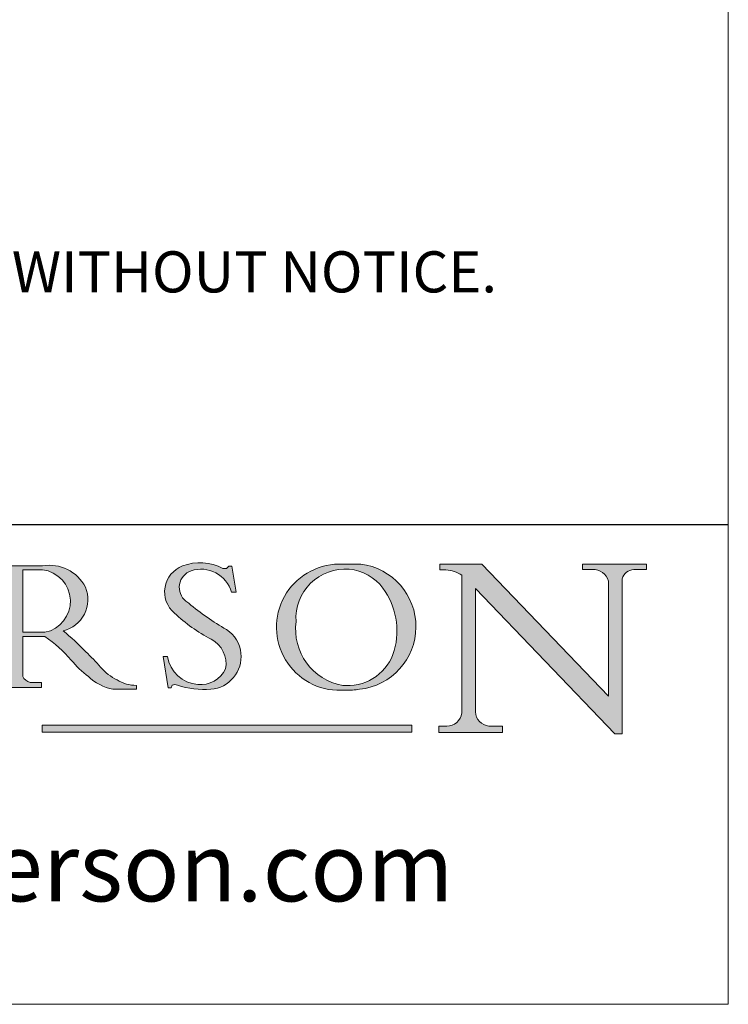
# Model space of a CAD drawing. Units: millimetres. Extents: x 732 to 1839, y 1165 to 1948.
# Drawn here: x 1787 to 1839, y 1165 to 1237 of the extents above; entities that cross this region are included whole.
import ezdxf

# ---------------------------------------------------------------- set-up
doc = ezdxf.new("R2010")
doc.units = ezdxf.units.MM
doc.header["$LTSCALE"] = 0.5
doc.linetypes.add('CONTINUOUS_ACAD', pattern=[0])
doc.layers.get('0').update_dxf_attribs({"lineweight": 0})
doc.layers.add('Border', color=7, linetype='Continuous', lineweight=0)
doc.layers.add('Notes', color=7, linetype='Continuous', lineweight=0)
doc.styles.add('ROMANS', font='ARIAL.TTF')
doc.styles.get("Standard").update_dxf_attribs({"font": 'ARIAL.TTF'})

# ---------------------------------------------------------------- blocks, each defined once
blk = doc.blocks.new('Title Blocks ISO')
h = blk.add_hatch(color=256)
edge = h.paths.add_edge_path(flags=16)
edge.add_line((148.540817945555, 37.14319332318921), (148.540817945555, 41.70739500424215))
edge.add_line((148.540817945555, 41.70739500424215), (149.986195617437, 41.70739500424215))
edge.add_arc((149.7024653346136, 39.41099089891019), 2.313865745538523, -78.54771284842678, 82.95656411023191, ccw=False)
edge.add_line((150.161887628294, 37.14319332318921), (148.540817945555, 37.14319332318921))
edge = h.paths.add_edge_path()
edge.add_line((145.9268370495982, 41.98416946988196), (149.986195617437, 41.98416946988196))
edge.add_arc((150.5171197140356, 39.12637848801547), 2.906690505091035, 26.73269879166247, 100.5244953658555, ccw=False)
edge.add_arc((150.9572895856641, 39.53199939728282), 2.336888734327936, -77.03574014801688, 22.701930378448424, ccw=False)
edge.add_arc((140.9828681073054, 24.27141303148241), 16.6969331544594, 43.29080613025121, 51.03987823246251, ccw=False)
edge.add_arc((144.6020344191326, 26.32137869055188), 12.69556206325385, 40.70940330773499, 47.76115907009478, ccw=False)
edge.add_arc((157.1492256200603, 37.11724892920301), 3.856864382510258, 220.7094033077351, 243.4327312077848)
edge.add_arc((156.8367888092441, 35.97495469715656), 2.705366392259709, 238.5251126944697, 270)
edge.add_line((156.8367888092441, 33.26958830489685), (156.8367888092441, 32.99773196157085))
edge.add_line((156.8367888092441, 32.99773196157085), (155.109905556091, 32.99773196157084))
edge.add_arc((155.772891204607, 36.50036177452046), 3.564823358415056, 226.6714173869075, 259.2817293774281, ccw=False)
edge.add_arc((158.876251467725, 40.90690879441195), 8.932670134752644, 220.3838915613148, 231.5920830405884, ccw=False)
edge.add_arc((145.05749783371, 29.20567244294297), 9.174744255326107, 40.13297681672547, 56.19609361297649)
edge.add_line((150.161887628294, 36.82939443260041), (148.540817945555, 36.82939443260041))
edge.add_line((148.540817945555, 36.82939443260041), (148.540817945555, 33.92695724792318))
edge.add_arc((149.2317352488415, 34.23266573894872), 0.7555292194652673, 203.8678355571255, 258.2205207993906)
edge.add_line((149.0774973948495, 33.49304753618342), (149.9136308709488, 33.49304753618342))
edge.add_line((149.9136308709488, 33.49304753618342), (149.9136308709488, 33.11621294359638))
edge.add_line((149.9136308709488, 33.11621294359638), (145.9568677432127, 33.11621294359638))
edge.add_line((145.9568677432127, 33.11621294359638), (145.9568677432127, 33.49304753618342))
edge.add_line((145.9568677432127, 33.49304753618342), (146.7181003087161, 33.49304753618342))
edge.add_arc((146.5376590263893, 34.23000561713436), 0.7587267422772337, 283.7579797119083, 356.9812580249067)
edge.add_line((147.2953329304226, 34.19004908333223), (147.2953329304226, 40.96841244700325))
edge.add_arc((146.3368756844528, 40.7212546308712), 0.9898117388812397, 14.45986954067649, 85.06360990480412)
edge.add_line((146.4220486991636, 41.70739500424215), (145.9268370495982, 41.70739500424215))
edge.add_line((145.9268370495982, 41.70739500424215), (145.9268370495982, 41.98416946988196))
h = blk.add_hatch(color=256)
edge = h.paths.add_edge_path()
edge.add_line((163.7558549448599, 40.06466454375236), (164.10721567289, 40.06466454375236))
edge.add_line((164.10721567289, 40.06466454375236), (163.7996543556429, 41.96446463385914))
edge.add_line((163.7996543556429, 41.96446463385914), (163.5697074490312, 41.96446463385914))
edge.add_line((163.5697074490312, 41.96446463385914), (163.4020199525485, 41.8038070543676))
edge.add_line((163.4020199525485, 41.8038070543676), (163.142663193898, 41.80380705436761))
edge.add_arc((161.4701380824508, 38.62456231685784), 3.592344269332347, 62.25220845887819, 110.8096881097972)
edge.add_arc((160.9124442066014, 40.091954325089), 2.022547542051842, 110.8096881097966, 229.7592170607356)
edge.add_arc((167.9276104182948, 47.3807604566268), 12.13538957445692, 226.7060885191224, 242.2640809537411)
edge.add_arc((161.3299597988683, 34.83320672820006), 2.041002712150211, -10.157440486262715, 62.26408095374143, ccw=False)
edge.add_arc((161.4963816346599, 35.3735633764681), 2.050774512687569, 264.6808863508768, 333.9597539938773, ccw=False)
edge.add_arc((161.5364623132012, 35.80405851622432), 2.483131455671091, 190.0296489176695, 264.6808863508766, ccw=False)
edge.add_line((159.091278660378, 35.37160189399552), (158.7827946941462, 35.37160189399552))
edge.add_line((158.7827946941462, 35.37160189399552), (159.1500680314156, 33.10296185342283))
edge.add_line((159.1500680314156, 33.10296185342283), (159.3735558034684, 33.10296185342283))
edge.add_line((159.3735558034684, 33.10296185342283), (159.4283890898879, 33.28391169903226))
edge.add_arc((159.6330425367475, 32.86491159904763), 0.4663090360465237, 65.30020117333157, 116.0324066010512, ccw=False)
edge.add_arc((161.8140380420993, 39.47165532283664), 6.494263125210723, 252.1918822162923, 273.9856636166399)
edge.add_arc((162.0862808614568, 35.37085123246108), 2.384492125826144, 274.3088400476872, 365.8124657135003)
edge.add_arc((162.1212399354459, 35.3744099303153), 2.349352387856274, 5.812465713500851, 56.96974444854591)
edge.add_arc((172.7558217436041, 53.70760387544598), 18.84840909917213, 230.0304671335736, 240.2461455100654, ccw=False)
edge.add_line((160.6479774396502, 39.26244441350283), (160.4444259469803, 39.42251630014579))
edge.add_arc((161.2312554746254, 40.42306879057799), 1.272873124739543, 108.57817880256019, 231.8186647129067, ccw=False)
edge.add_arc((161.5530162788555, 39.46577000957755), 2.282799345432781, 15.209603933257199, 108.5781788025578, ccw=False)
h = blk.add_hatch(color=256)
edge = h.paths.add_edge_path(flags=16)
edge.add_arc((172.0675676127221, 38.34437756967243), 3.407244478276231, 36.26259189651417, 85.28533039672878)
edge.add_arc((172.0529366637332, 38.16697410357546), 3.58525024911397, 85.28533039672847, 183.8704455164119)
edge.add_arc((172.6174459292001, 37.37486696252653), 4.177955851326372, 172.4340468239057, 259.8572405806372)
edge.add_arc((172.7919859789266, 51.72678793767909), 18.48700825017531, 267.1776652275068, 267.8936768180174)
edge.add_arc((172.2421477821939, 36.77693828387718), 3.527050806590522, 267.8936768180171, 344.2786924858667)
edge.add_arc((170.5717924706308, 37.24712431901378), 5.262320749425029, 344.2786924858665, 396.2625918965146)
edge = h.paths.add_edge_path()
edge.add_arc((171.652425464485, 37.51332019972516), 4.604400491663247, 94.56991720728443, 275.0170075405732)
edge.add_arc((172.2881453734119, 38.38183346095937), 5.460249349820256, 267.5537157622908, 278.6905453670297)
edge.add_arc((172.6210062620611, 37.55776597074917), 4.599897721625063, 276.1421716975607, 442.8928695938044)
edge.add_arc((172.7637841895103, -9.954992033700396), 52.07905779243873, 89.53094387807676, 91.6265072912272)
h = blk.add_hatch(color=256)
edge = h.paths.add_edge_path()
edge.add_arc((179.4685390873549, 31.39820434497361), 1.106467408072777, 269.3763379169343, 352.7922856076719)
edge.add_line((180.5662629877749, 31.25937940638551), (180.5662629877749, 41.31396240958821))
edge.add_arc((179.2845704708843, 39.36965923476694), 2.328744413514125, 56.60696756582306, 87.08393193775291)
edge.add_line((179.4030407309133, 41.69538822606449), (178.9709006007346, 41.69538822606449))
edge.add_line((178.9709006007346, 41.69538822606449), (178.9709006007346, 42.12081822737388))
edge.add_line((178.9709006007346, 42.12081822737388), (182.0229222769413, 42.12081822737389))
edge.add_line((182.0229222769413, 42.12081822737389), (191.266025322743, 32.47326338192227))
edge.add_line((191.266025322743, 32.47326338192227), (191.2660253227426, 40.86497606069582))
edge.add_arc((190.1499363255331, 40.5818785129641), 1.151433398518552, 14.23297755352669, 93.45155061879862)
edge.add_line((190.0806148606268, 41.73122328531364), (189.3749083702509, 41.73122328531364))
edge.add_line((189.3749083702509, 41.73122328531364), (189.3749083702509, 42.12081822737388))
edge.add_line((189.3749083702509, 42.12081822737388), (194.0232474083052, 42.12081822737388))
edge.add_line((194.0232474083052, 42.12081822737388), (194.0232474083052, 41.73122328531364))
edge.add_line((194.0232474083052, 41.73122328531364), (193.1105902820963, 41.73122328531364))
edge.add_arc((193.1925794818321, 40.74413677832381), 0.9904857400057274, 94.74819194538676, 162.0109621267226)
edge.add_line((192.2505130215134, 41.05003346921343), (192.2505130215134, 29.72571237358905))
edge.add_line((192.2505130215134, 29.72571237358905), (191.7274563618656, 29.72571237358943))
edge.add_line((191.7274563618656, 29.72571237358943), (181.5536107771007, 40.34473639418196))
edge.add_line((181.5536107771007, 40.34473639418196), (181.5536107771009, 31.34070211794372))
edge.add_arc((182.6757822558207, 31.40832659917116), 1.124207230946981, 183.4485971136698, 263.2975929404511)
edge.add_line((182.5445732629956, 30.2918024846464), (183.5316735189298, 30.2918024846464))
edge.add_line((183.5316735189298, 30.2918024846464), (183.5316735189298, 29.83112863370736))
edge.add_line((183.5316735189298, 29.83112863370736), (178.8830555747337, 29.83112863370736))
edge.add_line((178.8830555747337, 29.83112863370736), (178.8830555747337, 30.2918024846464))
edge.add_line((178.8830555747337, 30.2918024846464), (179.4564954752804, 30.2918024846464))
blk.add_hatch(color=1).paths.add_polyline_path([(176.9246408659299, 30.36864548668034), (149.9554703654566, 30.36864548668034), (149.9554703654566, 29.85706536384079), (176.9246408659299, 29.85706536384079)])
at = {"color": 7, "linetype": 'CONTINUOUS_ACAD', "lineweight": 25}
blk.add_line((9.999999999999998, 45), (200, 45.00000000000023), dxfattribs=at)
for p, q in [((145.9268370495982, 41.98416946988196), (149.986195617437, 41.98416946988196)), ((148.540817945555, 37.14319332318921), (148.540817945555, 41.70739500424215)), ((148.540817945555, 41.70739500424215), (149.986195617437, 41.70739500424215)), ((163.4020199525485, 41.8038070543676), (163.142663193898, 41.80380705436761)), ((163.5697074490312, 41.96446463385914), (163.4020199525485, 41.8038070543676)), ((163.7996543556429, 41.96446463385914), (163.5697074490312, 41.96446463385914)), ((164.10721567289, 40.06466454375236), (163.7996543556429, 41.96446463385914)), ((178.9709006007346, 42.12081822737388), (178.9709006007346, 41.69538822606449)), ((182.0229222769413, 42.12081822737389), (178.9709006007346, 42.12081822737388)), ((178.9709006007346, 41.69538822606449), (179.4030407309133, 41.69538822606449)), ((191.266025322743, 32.47326338192227), (182.0229222769413, 42.12081822737389)), ((189.3749083702509, 42.12081822737388), (189.3749083702509, 41.73122328531364)), ((194.0232474083052, 42.12081822737388), (189.3749083702509, 42.12081822737388)), ((189.3749083702509, 41.73122328531364), (190.0806148606268, 41.73122328531364)), ((193.1105902820963, 41.73122328531364), (194.0232474083052, 41.73122328531364)), ((194.0232474083052, 41.73122328531364), (194.0232474083052, 42.12081822737388)), ((180.5662629877749, 41.31396240958821), (180.5662629877749, 31.25937940638551)), ((192.2505130215134, 29.72571237358905), (192.2505130215134, 41.05003346921343)), ((181.5536107771007, 40.34473639418196), (191.7274563618656, 29.72571237358943)), ((181.5536107771009, 31.34070211794372), (181.5536107771007, 40.34473639418196)), ((191.2660253227426, 40.86497606069582), (191.266025322743, 32.47326338192227)), ((163.7558549448599, 40.06466454375236), (164.10721567289, 40.06466454375236)), ((160.6479774396502, 39.26244441350283), (160.4444259469803, 39.42251630014579)), ((150.161887628294, 37.14319332318921), (148.540817945555, 37.14319332318921)), ((148.540817945555, 36.82939443260041), (148.540817945555, 33.92695724792318)), ((150.161887628294, 36.82939443260041), (148.540817945555, 36.82939443260041)), ((158.7827946941462, 35.37160189399552), (159.1500680314156, 33.10296185342283)), ((159.091278660378, 35.37160189399552), (158.7827946941462, 35.37160189399552)), ((149.9136308709488, 33.11621294359638), (145.9568677432127, 33.11621294359638)), ((149.0774973948495, 33.49304753618342), (149.9136308709488, 33.49304753618342)), ((149.9136308709488, 33.49304753618342), (149.9136308709488, 33.11621294359638)), ((156.8367888092441, 33.26958830489685), (156.8367888092441, 32.99773196157085)), ((159.1500680314156, 33.10296185342283), (159.3735558034684, 33.10296185342283)), ((159.3735558034684, 33.10296185342283), (159.4283890898879, 33.28391169903226)), ((156.8367888092441, 32.99773196157085), (155.109905556091, 32.99773196157084)), ((176.9246408659299, 30.36864548668034), (149.9554703654566, 30.36864548668034)), ((149.9554703654566, 30.36864548668034), (149.9554703654566, 29.85706536384079)), ((176.9246408659299, 29.85706536384079), (176.9246408659299, 30.36864548668034)), ((178.8830555747337, 30.2918024846464), (178.8830555747337, 29.83112863370736)), ((179.4564954752804, 30.2918024846464), (178.8830555747337, 30.2918024846464)), ((183.5316735189298, 30.2918024846464), (182.5445732629956, 30.2918024846464)), ((183.5316735189298, 29.83112863370736), (183.5316735189298, 30.2918024846464)), ((149.9554703654566, 29.85706536384079), (176.9246408659299, 29.85706536384079)), ((178.8830555747337, 29.83112863370736), (183.5316735189298, 29.83112863370736)), ((191.7274563618656, 29.72571237358943), (192.2505130215134, 29.72571237358905))]:
    blk.add_line(p, q)
at = {"color": 7, "linetype": 'CONTINUOUS_ACAD', "lineweight": 18}
for p, q in [((145.9268370495982, 41.98416946988196), (149.986195617437, 41.98416946988196)), ((148.540817945555, 37.14319332318921), (148.540817945555, 41.70739500424215)), ((149.986195617437, 41.70739500424215), (148.540817945555, 41.70739500424215)), ((163.4020199525485, 41.8038070543676), (163.142663193898, 41.80380705436761)), ((163.5697074490312, 41.96446463385914), (163.4020199525485, 41.8038070543676)), ((163.5697074490312, 41.96446463385914), (163.7996543556429, 41.96446463385914)), ((163.7996543556429, 41.96446463385914), (164.10721567289, 40.06466454375236)), ((178.9709006007346, 41.69538822606449), (178.9709006007346, 42.12081822737388)), ((178.9709006007346, 42.12081822737388), (182.0229222769413, 42.12081822737389)), ((179.4030407309133, 41.69538822606449), (178.9709006007346, 41.69538822606449)), ((182.0229222769413, 42.12081822737389), (191.266025322743, 32.47326338192227)), ((189.3749083702509, 41.73122328531364), (189.3749083702509, 42.12081822737388)), ((189.3749083702509, 42.12081822737388), (194.0232474083052, 42.12081822737388)), ((190.2192577904394, 41.73122328531364), (189.3749083702509, 41.73122328531364)), ((194.0232474083052, 41.73122328531364), (193.1105902820963, 41.73122328531364)), ((194.0232474083052, 42.12081822737388), (194.0232474083052, 41.73122328531364)), ((180.5662629877749, 31.25937940638551), (180.5662629877749, 41.31396240958821)), ((192.2505130215134, 41.05003346921343), (192.2505130215134, 29.72571237358905)), ((181.5536107771007, 40.34473639418196), (191.7274563618656, 29.72571237358943)), ((181.5536107771007, 40.34473639418196), (181.5536107771009, 31.34070211794372)), ((191.266025322743, 32.47326338192227), (191.2660253227426, 40.86497606069582)), ((164.10721567289, 40.06466454375236), (163.7558549448599, 40.06466454375236)), ((160.4444259469803, 39.42251630014579), (160.6479774396502, 39.26244441350283)), ((148.540817945555, 37.14319332318921), (150.161887628294, 37.14319332318921)), ((148.540817945555, 33.92695724792318), (148.540817945555, 36.82939443260041)), ((150.161887628294, 36.82939443260041), (148.540817945555, 36.82939443260041)), ((158.7827946941462, 35.37160189399552), (159.1500680314156, 33.10296185342283)), ((158.7827946941462, 35.37160189399552), (159.091278660378, 35.37160189399552)), ((149.9136308709488, 33.11621294359638), (145.9568677432127, 33.11621294359638)), ((149.0774973948495, 33.49304753618342), (149.9136308709488, 33.49304753618342)), ((149.9136308709488, 33.49304753618342), (149.9136308709488, 33.11621294359638)), ((156.8367888092441, 33.26958830489685), (156.8367888092441, 32.99773196157085)), ((159.1500680314156, 33.10296185342283), (159.3735558034684, 33.10296185342283)), ((159.3735558034684, 33.10296185342283), (159.4283890898879, 33.28391169903226)), ((155.109905556091, 32.99773196157084), (155.109905556091, 32.99968051091815)), ((156.8367888092441, 32.99773196157085), (155.109905556091, 32.99773196157084)), ((178.8830555747337, 29.83112863370736), (178.8830555747337, 30.2918024846464)), ((178.8830555747337, 30.2918024846464), (179.4805826994282, 30.2918024846464)), ((182.5445732629956, 30.2918024846464), (183.5316735189298, 30.2918024846464)), ((183.5316735189298, 30.2918024846464), (183.5316735189298, 29.83112863370736)), ((183.5316735189298, 29.83112863370736), (178.8830555747337, 29.83112863370736)), ((192.2505130215134, 29.72571237358905), (191.7274563618656, 29.72571237358943))]:
    blk.add_line(p, q, dxfattribs=at)
at = {"color": 1, "linetype": 'CONTINUOUS_ACAD', "lineweight": 18}
for p, q in [((176.9246408659299, 30.36864548668034), (149.9554703654566, 30.36864548668034)), ((149.9554703654566, 30.36864548668034), (149.9554703654566, 29.85706536384079)), ((176.9246408659299, 29.85706536384079), (176.9246408659299, 30.36864548668034)), ((149.9554703654566, 29.85706536384079), (176.9246408659299, 29.85706536384079))]:
    blk.add_line(p, q, dxfattribs=at)
for centre, radius, start, end in [((150.5171197140356, 39.12637848801547), 2.906690505091035, 26.73269879166254, 100.5244953658556), ((149.7024653346136, 39.41099089891019), 2.313865745538523, 281.4522871515731, 82.95656411023185), ((160.9124442066014, 40.091954325089), 2.022547542051842, 110.8096881097966, 229.7592170607356), ((161.4701380824508, 38.62456231685784), 3.592344269332347, 62.25220845887819, 110.8096881097972), ((161.5530162788555, 39.46577000957755), 2.282799345432781, 15.20960393325718, 108.5781788025578), ((171.652425464485, 37.51332019972516), 4.604400491663247, 94.56991720728443, 275.0170075405732), ((172.0529366637332, 38.16697410357546), 3.58525024911397, 85.28533039672847, 183.8704455164119), ((172.7637841895103, -9.954992033700396), 52.07905779243873, 89.53094387807676, 91.6265072912272), ((172.0675676127221, 38.34437756967243), 3.407244478276231, 36.26259189651417, 85.28533039672878), ((172.6210062620611, 37.55776597074917), 4.599897721625063, 276.1421716975607, 82.89286959380443), ((179.2845704708843, 39.36965923476694), 2.328744413514125, 56.60696756582306, 87.08393193775291), ((190.1499363255331, 40.5818785129641), 1.151433398518552, 14.23297755352669, 93.45155061879862), ((193.1925794818321, 40.74413677832381), 0.9904857400057274, 94.74819194538676, 162.0109621267226), ((161.2312554746254, 40.42306879057799), 1.272873124739543, 108.5781788025602, 231.8186647129067), ((150.9572895856641, 39.53199939728282), 2.336888734327936, 282.9642598519832, 22.70193037844848), ((170.5717924706308, 37.24712431901378), 5.262320749425029, 344.2786924858665, 36.26259189651451), ((172.7558217436041, 53.70760387544598), 18.84840909917213, 230.0304671335736, 240.2461455100654), ((167.9276104182948, 47.3807604566268), 12.13538957445692, 226.7060885191224, 242.2640809537411), ((172.6174459292001, 37.37486696252653), 4.177955851326372, 172.4340468239057, 259.8572405806372), ((145.05749783371, 29.20567244294297), 9.174744255326107, 40.13297681672547, 56.19609361297649), ((140.9828681073054, 24.27141303148241), 16.6969331544594, 43.29080613025121, 51.03987823246248), ((162.1212399354459, 35.3744099303153), 2.349352387856274, 5.812465713500851, 56.96974444854591), ((161.3299597988683, 34.83320672820006), 2.041002712150211, 349.8425595137373, 62.26408095374138), ((144.6020344191326, 26.32137869055188), 12.69556206325385, 40.70940330773501, 47.7611590700948), ((161.5364623132012, 35.80405851622432), 2.483131455671091, 190.0296489176695, 264.6808863508766), ((162.0862808614568, 35.37085123246108), 2.384492125826144, 274.3088400476872, 5.812465713500271), ((172.2421477821939, 36.77693828387718), 3.527050806590522, 267.8936768180171, 344.2786924858667), ((158.876251467725, 40.90690879441195), 8.932670134752644, 220.3838915613148, 231.5920830405884), ((157.1492256200603, 37.11724892920301), 3.856864382510258, 220.7094033077351, 243.4327312077848), ((149.2317352488415, 34.23266573894872), 0.7555292194652673, 203.8678355571255, 258.2205207993906), ((155.772891204607, 36.50036177452046), 3.564823358415056, 226.6714173869075, 259.2817293774281), ((161.4963816346599, 35.3735633764681), 2.050774512687569, 264.6808863508768, 333.9597539938774), ((156.8367888092441, 35.97495469715656), 2.705366392259709, 238.5251126944697, 270), ((159.6330425367475, 32.86491159904763), 0.4663090360465237, 65.30020117333159, 116.0324066010512), ((161.8140380420993, 39.47165532283664), 6.494263125210723, 252.1918822162923, 273.9856636166399), ((172.7919859789266, 51.72678793767909), 18.48700825017531, 267.1776652275068, 267.8936768180174), ((172.2881453734119, 38.38183346095937), 5.460249349820256, 267.5537157622908, 278.6905453670297), ((179.4685390873549, 31.39820434497361), 1.106467408072777, 269.3763379169343, 352.7922856076719), ((182.6757822558207, 31.40832659917116), 1.124207230946981, 183.4485971136698, 263.2975929404511)]:
    blk.add_arc(centre, radius, start, end)
at = {"color": 7, "linetype": 'CONTINUOUS_ACAD', "lineweight": 18}
for centre, radius, start, end in [((150.5171197140356, 39.12637848801547), 2.906690505091035, 26.73269879166254, 100.5244953658556), ((149.7024653346136, 39.41099089891019), 2.313865745538523, 281.4522871515731, 82.95656411023185), ((160.9124442066014, 40.091954325089), 2.022547542051841, 110.8096881097966, 229.7592170607357), ((161.4701380824508, 38.62456231685784), 3.592344269332347, 62.25220845887819, 110.8096881097972), ((161.5530162788555, 39.46577000957755), 2.282799345432781, 15.20960393325718, 108.5781788025588), ((171.652425464485, 37.51332019972516), 4.604400491663247, 94.56991720728443, 275.0170075405736), ((172.0529366637332, 38.16697410357546), 3.58525024911397, 85.28533039672847, 183.8704455164119), ((172.7637841895103, -9.954992033700396), 52.07905779243873, 89.53094387807676, 91.62650729122728), ((172.0675676127221, 38.34437756967243), 3.407244478276231, 36.26259189651417, 85.28533039672878), ((172.6210062620611, 37.55776597074917), 4.599897721625062, 276.1421716975607, 82.89286959380443), ((179.2845704708843, 39.36965923476694), 2.328744413514125, 56.60696756582306, 87.08393193775291), ((190.1499363255331, 40.5818785129641), 1.151433398518553, 14.23297755352669, 93.45155061879862), ((193.1925794818321, 40.74413677832381), 0.9904857400057276, 94.74819194538676, 162.0109621267228), ((161.2312554746254, 40.42306879057799), 1.272873124739543, 108.5781788025601, 231.8186647129049), ((150.9572895856641, 39.53199939728282), 2.336888734327936, 282.9642598519832, 22.70193037844848), ((170.5717924706308, 37.24712431901378), 5.26232074942503, 344.2786924858664, 36.26259189651419), ((172.7558217436041, 53.70760387544598), 18.84840909917212, 230.0304671335736, 240.2461455100652), ((167.9276104182948, 47.3807604566268), 12.13538957445692, 226.7060885191224, 242.2640809537411), ((172.6174459292001, 37.37486696252653), 4.17795585132637, 172.4340468239056, 259.8572405806372), ((145.05749783371, 29.20567244294297), 9.174744255326107, 40.13297681672547, 56.19609361297649), ((140.9828681073054, 24.27141303148241), 16.6969331544594, 43.29080613025121, 51.03987823246257), ((162.1212399354459, 35.3744099303153), 2.349352387856274, 5.812465713500975, 56.96974444854591), ((161.3299597988683, 34.83320672820006), 2.041002712150211, 349.8425595137373, 62.26408095374138), ((144.6020344191326, 26.32137869055188), 12.69556206325385, 40.70940330773493, 47.7611590700948), ((161.5364623132012, 35.80405851622432), 2.483131455671091, 190.0296489176695, 264.6808863508766), ((162.0862808614568, 35.37085123246108), 2.384492125826144, 274.3088400476872, 5.812465713500271), ((172.2421477821939, 36.77693828387718), 3.527050806590522, 267.8936768180171, 344.2786924858664), ((158.876251467725, 40.90690879441195), 8.932670134752644, 220.3838915613148, 231.5920830405885), ((157.1492256200603, 37.11724892920301), 3.856864382510258, 220.7094033077351, 243.4327312077848), ((149.2317352488415, 34.23266573894872), 0.7555292194652673, 203.8678355571255, 258.2205207993905), ((155.772891204607, 36.50036177452046), 3.564823358415056, 226.6714173869075, 259.2817293774281), ((161.4963816346599, 35.3735633764681), 2.050774512687569, 264.6808863508768, 333.9597539938773), ((156.8367888092441, 35.97495469715656), 2.70536639225971, 238.5251126944697, 270), ((159.6330425367475, 32.86491159904763), 0.4663090360465237, 65.30020117333159, 116.0324066010491), ((161.8140380420993, 39.47165532283664), 6.494263125210721, 252.1918822162923, 273.9856636166399), ((172.7919859789266, 51.72678793767909), 18.4870082501753, 267.1776652275068, 267.8936768180174), ((172.2881453734119, 38.38183346095937), 5.460249349820256, 267.5537157622908, 278.6905453670297), ((179.4685390873549, 31.39820434497361), 1.106467408072777, 269.3763379169343, 352.7922856076719), ((182.6757822558207, 31.40832659917116), 1.124207230946981, 183.4485971136698, 263.2975929404511)]:
    blk.add_arc(centre, radius, start, end, dxfattribs=at)
at = {"color": 7, "insert": (103.904070713912, 19.36742659817878), "char_height": 5, "width": 95.10431151336753, "attachment_point": 4, "line_spacing_factor": 1.093904256820679, "style": 'ROMANS'}
blk.add_mtext('www.pchenderson.com', dxfattribs=at)
at = {"color": 7}
for tag, p, height in [('DESCRIPTION?_001', (32.35983575619841, 36.42149296056246), 4.000000059604645), ('PCH_CODE?_001', (55.13637296139894, 27.5056804197301), 3.499999940395355), ('SCALE?_001', (55.79182020024634, 22.00043304200145), 3.499999940395355), ('DWG_SIZE?_001', (56.11746194745589, 16.51686691973581), 3.499999940395355), ('REVISION?_001', (57.3665310866681, 11.00278664623914), 3.499999940395355)]:
    blk.add_attdef(tag, p, '', height=height, dxfattribs=at)

msp = doc.modelspace()

# ---------------------------------------------------------------- linework, layer by layer
at = {"layer": 'Border', "color": 7, "lineweight": 0}
msp.add_line((1791.394050497836, 1165.387165880362), (1838.982647845211, 1165.387165880362), dxfattribs=at)
at = {"layer": 'Border', "lineweight": 0}
msp.add_lwpolyline([(1838.982647845211, 1165.387165880362), (1838.982647845211, 1947.921085880362), (732.2561038452113, 1947.921085880362), (732.2561038452113, 1165.387165880362)], close=True, dxfattribs=at)

# ---------------------------------------------------------------- block references
at = {"layer": 'Border', "ltscale": 10}
msp.add_blockref('Title Blocks ISO', (1638.982647845211, 1155.387165880362), dxfattribs=at)

# ---------------------------------------------------------------- texts
at = {"layer": 'Notes', "insert": (1674.628782269473, 1225.330057615425), "char_height": 3, "width": 164.3538655757384, "attachment_point": 1}
msp.add_mtext('NOTES:\\P1. DRAWING IS FOR REFERENCE AND SUBJECT TO CHANGE WITHOUT NOTICE.\\P2. APPLICATION IS OF TIMBER DOOR WEIGHT MAX 250Kg.\\P3. ALL DIMENSIONS ARE IN MILLIMETERS.', dxfattribs=at)

doc.saveas('drawing.dxf')
